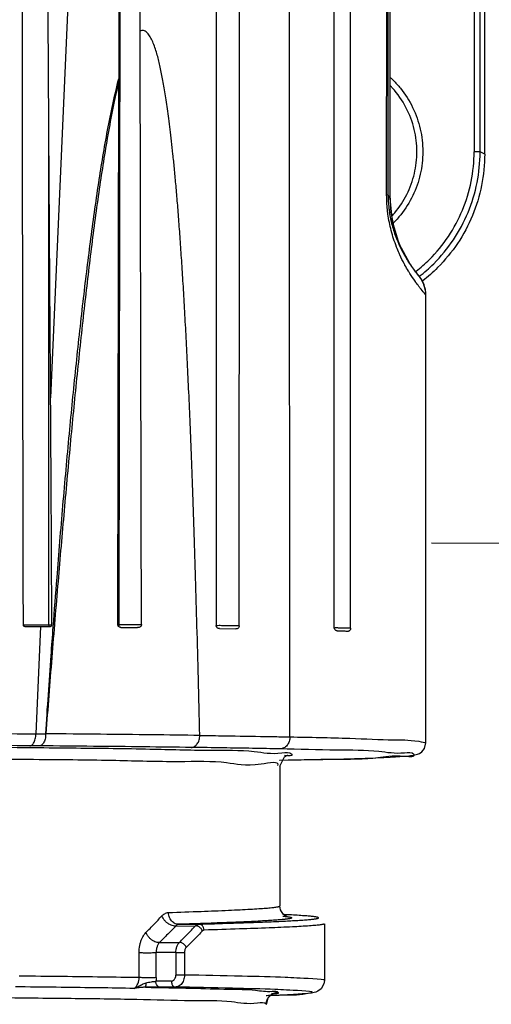
# Model space of a CAD drawing. Units: inches. Extents: x 0 to 34, y 0 to 22.
# Drawn here: x 13.7 to 13.8, y 15.7 to 16 of the extents above; entities that cross this region are included whole.
import ezdxf

# ---------------------------------------------------------------- set-up
doc = ezdxf.new("R2010")
doc.units = ezdxf.units.IN
doc.header["$LTSCALE"] = 1.87
doc.header["$MEASUREMENT"] = 0
doc.layers.get('0').update_dxf_attribs({"linetype": 'CONTINUOUS'})
doc.styles.get("Standard").update_dxf_attribs({"font": 'txt', "width": 0.8})
doc.dimstyles.new('DIMSTYLE_1', dxfattribs={"dimtxt": 0.125, "dimasz": 0.1875, "dimexe": 0.18, "dimexo": 0.0625, "dimgap": 0.09, "dimtad": 0, "dimtih": 1, "dimtoh": 1, "dimzin": 4, "dimdsep": 46, "dimtxsty": 'STANDARD', "dimblk": 'CLOSED', "dimblk1": 'CLOSED', "dimblk2": 'CLOSED', "dimcen": 0.09, "dimadec": 0, "dimazin": 0, "dimtfac": 1, "dimtofl": 0, "dimtmove": 0, "dimatfit": 3, "dimldrblk": 'CLOSED', "dimfxl": 1, "dimtolj": 1, "dimtzin": 4, "dimarcsym": 0})

# ---------------------------------------------------------------- blocks, each defined once
blk = doc.blocks.new('_CLOSED')
at = {"color": 0, "linetype": 'BYBLOCK'}
for p, q in [((0, 0), (-1, 0.1667)), ((-1, 0.1667), (-1, -0.1667)), ((-1, -0.1667), (0, 0)), ((-1, 0), (0, 0))]:
    blk.add_line(p, q, dxfattribs=at)
blk = doc.blocks.new('*D33')
at = {"color": 2, "linetype": 'CONTINUOUS'}
for p, q in [((13.53175, 15.71093), (13.53175, 13.46703)), ((18.15674, 14.45093), (18.15674, 13.46703)), ((13.53175, 13.59203), (15.37817, 13.59203)), ((18.15674, 13.59203), (15.90317, 13.59203))]:
    blk.add_line(p, q, dxfattribs=at)
at = {"color": 2, "linetype": 'CONTINUOUS', "xscale": 0.1875, "yscale": 0.1875, "zscale": 0.1875, "rotation": 180}
blk.add_blockref('_CLOSED', (13.53175, 13.59203), dxfattribs=at)
at = {"color": 2, "linetype": 'CONTINUOUS', "xscale": 0.1875, "yscale": 0.1875, "zscale": 0.1875}
blk.add_blockref('_CLOSED', (18.15674, 13.59203), dxfattribs=at)
at = {"color": 2, "linetype": 'CONTINUOUS', "width": 0.8}
blk.add_text('"LE"', height=0.125, dxfattribs=at).set_placement((15.44067, 13.52953))
blk = doc.blocks.new('*D43')
at = {"color": 2, "linetype": 'CONTINUOUS'}
for p, q in [((12.24107, 16.07327), (12.24107, 13.05407)), ((18.15674, 14.45093), (18.15674, 13.05407)), ((12.24107, 13.17907), (14.50814, 13.17907)), ((18.15674, 13.17907), (15.83314, 13.17907))]:
    blk.add_line(p, q, dxfattribs=at)
at = {"color": 2, "linetype": 'CONTINUOUS', "xscale": 0.1875, "yscale": 0.1875, "zscale": 0.1875, "rotation": 180}
blk.add_blockref('_CLOSED', (12.24107, 13.17907), dxfattribs=at)
at = {"color": 2, "linetype": 'CONTINUOUS', "xscale": 0.1875, "yscale": 0.1875, "zscale": 0.1875}
blk.add_blockref('_CLOSED', (18.15674, 13.17907), dxfattribs=at)
at = {"color": 2, "linetype": 'CONTINUOUS'}
for s, width, p in [('"LB"%%p2,3', 0.845833, (14.74772, 13.11657)), ('       [.09]', 0.8, (14.57064, 12.92907))]:
    blk.add_text(s, height=0.125, dxfattribs=dict(at, width=width)).set_placement(p)

msp = doc.modelspace()

# ---------------------------------------------------------------- linework, layer by layer
at = {"color": 7, "linetype": 'CONTINUOUS'}
for p, q in [((13.69571, 16.38949), (13.67206, 15.85084)), ((13.81555, 15.93149), (13.81558, 16.37635)), ((13.69545, 16.26996), (13.69465, 15.7759)), ((13.76581, 15.77481), (13.76586, 16.2112)), ((13.7712, 15.77467), (13.77125, 16.20113)), ((13.78314, 15.91789), (13.78315, 15.99663)), ((13.78363, 15.91786), (13.78364, 15.99659)), ((13.78431, 15.91683), (13.78431, 15.99559)), ((13.81404, 15.93224), (13.81404, 15.98332)), ((13.81206, 15.98047), (13.81205, 15.93226)), ((13.69427, 15.77593), (13.69456, 15.95534)), ((13.69456, 15.95534), (13.69456, 15.95639)), ((13.81256, 15.93226), (13.81205, 15.93226)), ((13.81555, 15.93149), (13.81404, 15.93224)), ((13.7843, 15.91686), (13.78363, 15.91786)), ((13.78431, 15.91683), (13.7843, 15.91686)), ((13.78507, 15.90914), (13.78431, 15.91683)), ((13.7873, 15.90177), (13.78507, 15.90914)), ((13.79091, 15.89502), (13.7873, 15.90177)), ((13.79068, 15.89537), (13.79022, 15.89606)), ((13.79108, 15.89479), (13.79068, 15.89537)), ((13.79144, 15.89427), (13.79108, 15.89479)), ((13.79177, 15.89382), (13.79144, 15.89427)), ((13.79207, 15.89341), (13.79177, 15.89382)), ((13.79235, 15.89305), (13.79207, 15.89341)), ((13.7926, 15.89272), (13.79235, 15.89305)), ((13.79283, 15.89243), (13.7926, 15.89272)), ((13.79303, 15.89218), (13.79283, 15.89243)), ((13.79335, 15.89178), (13.79303, 15.89218)), ((13.79379, 15.89123), (13.79335, 15.89178)), ((13.79445, 15.89034), (13.79374, 15.89127)), ((13.79389, 15.8911), (13.79379, 15.89123)), ((13.79402, 15.89094), (13.79389, 15.8911)), ((13.79424, 15.89065), (13.79402, 15.89094)), ((13.79447, 15.89031), (13.79424, 15.89065)), ((13.79447, 15.89031), (13.79445, 15.89034)), ((13.79535, 15.88867), (13.79445, 15.89034)), ((13.79507, 15.88957), (13.79496, 15.88948)), ((13.79592, 15.88681), (13.79535, 15.88867)), ((13.79606, 15.88585), (13.79592, 15.88681)), ((13.796, 15.88502), (13.79599, 15.77233)), ((13.7961, 15.7368), (13.79609, 15.88481)), ((13.79799, 15.80287), (13.97174, 15.80256)), ((13.66379, 15.77523), (13.66543, 15.77522)), ((13.66873, 15.7752), (13.66718, 15.73975)), ((13.67143, 15.77518), (13.67163, 15.77518)), ((13.67212, 15.77576), (13.67246, 15.77576)), ((13.69456, 15.77523), (13.69443, 15.77538)), ((13.69526, 15.77493), (13.70083, 15.77488)), ((13.72788, 15.77454), (13.73333, 15.77446)), ((13.7661, 15.77411), (13.76597, 15.77426)), ((13.76681, 15.7738), (13.76806, 15.77377)), ((13.77051, 15.7737), (13.7705, 15.7737)), ((13.79605, 15.77223), (13.79599, 15.77233)), ((13.79562, 15.73491), (13.7961, 15.7368)), ((13.74782, 15.729), (13.7494, 15.73214)), ((13.7494, 15.73214), (13.75039, 15.73264)), ((13.75039, 15.73264), (13.75051, 15.73268)), ((13.77955, 15.73182), (13.78216, 15.73193)), ((13.78216, 15.73193), (13.78431, 15.73203)), ((13.78431, 15.73203), (13.78607, 15.73213)), ((13.78607, 15.73213), (13.7875, 15.73221)), ((13.7875, 15.73221), (13.78868, 15.7323)), ((13.78868, 15.7323), (13.78964, 15.73237)), ((13.78964, 15.73237), (13.79042, 15.73245)), ((13.79042, 15.73245), (13.79107, 15.73252)), ((13.79107, 15.73252), (13.79161, 15.73259)), ((13.79161, 15.73259), (13.79207, 15.73266)), ((13.79207, 15.73266), (13.79248, 15.73274)), ((13.79248, 15.73274), (13.79289, 15.73284)), ((13.79289, 15.73284), (13.79336, 15.73298)), ((13.79336, 15.73298), (13.79397, 15.73326)), ((13.79397, 15.73326), (13.79473, 15.73379)), ((13.79473, 15.73379), (13.79562, 15.73491)), ((13.74777, 15.731), (13.75054, 15.73108)), ((13.74778, 15.73098), (13.76207, 15.73128)), ((13.74782, 15.72901), (13.74781, 15.68281)), ((13.76207, 15.73128), (13.77249, 15.73157)), ((13.77249, 15.73157), (13.77955, 15.73182)), ((13.74804, 15.68148), (13.74781, 15.68281)), ((13.74895, 15.68006), (13.74804, 15.68148)), ((13.74977, 15.67945), (13.74895, 15.68006)), ((13.7507, 15.67987), (13.7491, 15.67995)), ((13.71437, 15.67673), (13.72115, 15.67677)), ((13.75019, 15.67926), (13.74977, 15.67945)), ((13.75035, 15.67921), (13.75019, 15.67926)), ((13.75034, 15.67921), (13.75035, 15.67921)), ((13.76257, 15.6769), (13.76257, 15.65814)), ((13.7134, 15.67616), (13.71995, 15.67621)), ((13.70802, 15.67069), (13.71465, 15.67075)), ((13.7013, 15.65909), (13.7013, 15.66737)), ((13.71347, 15.66742), (13.70693, 15.66736)), ((13.70693, 15.65909), (13.70693, 15.66736)), ((13.71347, 15.66742), (13.71347, 15.65995)), ((13.71632, 15.66741), (13.71632, 15.65995)), ((13.71197, 15.65797), (13.70686, 15.65791)), ((13.76242, 15.65704), (13.76145, 15.65537)), ((13.76257, 15.65814), (13.76242, 15.65704)), ((13.71325, 15.65598), (13.70814, 15.65592)), ((13.74511, 15.65351), (13.74579, 15.65386)), ((13.74579, 15.65386), (13.74606, 15.65394)), ((13.74606, 15.65394), (13.74609, 15.65395)), ((13.74626, 15.65517), (13.74613, 15.65517)), ((13.75623, 15.65377), (13.75519, 15.65369)), ((13.75706, 15.65384), (13.75623, 15.65377)), ((13.75774, 15.65391), (13.75706, 15.65384)), ((13.75829, 15.65398), (13.75774, 15.65391)), ((13.75878, 15.65406), (13.75829, 15.65398)), ((13.75923, 15.65416), (13.75878, 15.65406)), ((13.75974, 15.6543), (13.75923, 15.65416)), ((13.76044, 15.65461), (13.75974, 15.6543)), ((13.76145, 15.65537), (13.76044, 15.65461)), ((13.74338, 15.65027), (13.74398, 15.65236)), ((13.74398, 15.65236), (13.74511, 15.65351)), ((13.74788, 15.65331), (13.74487, 15.6532)), ((13.75033, 15.65341), (13.74788, 15.65331)), ((13.75231, 15.65351), (13.75033, 15.65341)), ((13.7539, 15.6536), (13.75231, 15.65351)), ((13.75519, 15.65369), (13.7539, 15.6536)), ((13.74337, 15.6503), (13.74338, 15.65027))]:
    msp.add_line(p, q, dxfattribs=at)
for points, knots in [([(13.75117, 15.73872), (13.75116, 15.74586), (13.75115, 15.76317), (13.75112, 15.79393), (13.75109, 15.83433), (13.75105, 15.88097), (13.75102, 15.93109), (13.75099, 15.98252), (13.75096, 16.03605), (13.75095, 16.09018), (13.75095, 16.14212), (13.75098, 16.19664), (13.75104, 16.25946), (13.75119, 16.30638), (13.75128, 16.3322)], [0, 0, 0, 0, 0.036124, 0.087474, 0.155522, 0.240306, 0.323248, 0.408861, 0.500284, 0.593866, 0.682475, 0.762821, 0.869482, 1, 1, 1, 1]), ([(13.69506, 16.27), (13.69501, 16.23515), (13.6949, 16.16546), (13.69473, 16.06093), (13.69462, 15.99124), (13.69456, 15.95639)], [0, 0, 0, 0, 0.333343, 0.666677, 1, 1, 1, 1]), ([(13.70165, 15.97227), (13.70162, 16.0054), (13.70163, 16.0716), (13.70196, 16.17082), (13.70233, 16.2369), (13.70259, 16.26991)], [0, 0, 0, 0, 0.333931, 0.667264, 1, 1, 1, 1]), ([(13.73439, 15.77542), (13.73441, 15.82921), (13.73451, 15.93678), (13.73464, 16.09814), (13.73469, 16.20571), (13.73476, 16.2595)], [0, 0, 0, 0, 0.333333, 0.666667, 1, 1, 1, 1]), ([(13.66249, 16.18311), (13.66251, 16.14087), (13.66256, 16.05338), (13.66267, 15.91762), (13.66283, 15.82409), (13.66295, 15.77582)], [0, 0, 0, 0, 0.311117, 0.644451, 1, 1, 1, 1]), ([(13.67144, 15.94606), (13.67128, 15.97359), (13.67095, 16.02748), (13.67053, 16.10652), (13.67028, 16.15803), (13.67016, 16.1832)], [0, 0, 0, 0, 0.34833, 0.681662, 1, 1, 1, 1]), ([(13.72681, 16.07102), (13.72681, 16.03298), (13.7268, 15.93449), (13.72679, 15.83599), (13.72678, 15.77554)], [0, 0, 0, 0, 0.386233, 1, 1, 1, 1]), ([(13.72135, 15.7392), (13.72121, 15.7455), (13.72092, 15.75757), (13.72046, 15.7749), (13.72001, 15.79074), (13.71956, 15.80523), (13.71911, 15.81851), (13.71866, 15.83071), (13.71821, 15.84199), (13.71776, 15.85248), (13.7173, 15.86232), (13.71683, 15.87158), (13.71636, 15.88029), (13.71589, 15.88846), (13.7154, 15.8961), (13.71492, 15.9032), (13.71444, 15.90979), (13.71395, 15.91589), (13.71347, 15.9215), (13.71299, 15.92665), (13.71252, 15.93135), (13.71206, 15.93563), (13.71161, 15.93953), (13.71116, 15.94309), (13.71072, 15.94633), (13.71029, 15.9493), (13.70986, 15.95203), (13.70943, 15.95456), (13.709, 15.95691), (13.70855, 15.95912), (13.70808, 15.96121), (13.70759, 15.96321), (13.70703, 15.96521), (13.70639, 15.96716), (13.70567, 15.96899), (13.70486, 15.97053), (13.70397, 15.97173), (13.70284, 15.97246), (13.70199, 15.97233), (13.70165, 15.97217)], [0, 0, 0, 0, 0.080006, 0.15315, 0.219991, 0.281116, 0.337118, 0.388591, 0.436134, 0.480345, 0.521848, 0.561069, 0.597986, 0.632613, 0.664964, 0.695062, 0.722939, 0.748804, 0.772673, 0.794496, 0.814416, 0.832582, 0.849143, 0.86425, 0.878053, 0.8907, 0.902337, 0.913113, 0.923184, 0.932677, 0.941698, 0.950359, 0.958903, 0.96795, 0.976419, 0.983842, 0.990015, 0.995309, 1, 1, 1, 1]), ([(13.70208, 15.77585), (13.70204, 15.79766), (13.70194, 15.84129), (13.70179, 15.90676), (13.7017, 15.95042), (13.70165, 15.97227)], [0, 0, 0, 0, 0.333155, 0.666311, 1, 1, 1, 1]), ([(13.69456, 15.95534), (13.69316, 15.94956), (13.69088, 15.9378), (13.68798, 15.91941), (13.68543, 15.90021), (13.68303, 15.87974), (13.68077, 15.85862), (13.67858, 15.83636), (13.6765, 15.81352), (13.67445, 15.78953), (13.67242, 15.76493), (13.67113, 15.74813), (13.67047, 15.73973)], [0, 0, 0, 0, 0.082153, 0.165417, 0.257359, 0.349758, 0.450228, 0.550794, 0.65893, 0.767177, 0.88356, 1, 1, 1, 1]), ([(13.67292, 15.77508), (13.67333, 15.78053), (13.67436, 15.79391), (13.6761, 15.81521), (13.67816, 15.83834), (13.68038, 15.86081), (13.68269, 15.88194), (13.68516, 15.90233), (13.6878, 15.92127), (13.69073, 15.93932), (13.6932, 15.95075), (13.69456, 15.95639)], [0, 0, 0, 0, 0.089669, 0.22032, 0.350826, 0.470918, 0.590909, 0.699797, 0.808119, 0.90472, 1, 1, 1, 1]), ([(13.79314, 15.93224), (13.79314, 15.93472), (13.79254, 15.93981), (13.78981, 15.94705), (13.7866, 15.95166), (13.78458, 15.95384), (13.78432, 15.9541)], [0, 0, 0, 0, 0.308089, 0.630684, 0.953916, 1, 1, 1, 1]), ([(13.78529, 15.95592), (13.78614, 15.95507), (13.78863, 15.9523), (13.79199, 15.947), (13.79452, 15.93983), (13.79508, 15.93478), (13.79509, 15.93226)], [0, 0, 0, 0, 0.137181, 0.424494, 0.712299, 1, 1, 1, 1]), ([(13.67206, 15.85084), (13.67199, 15.86129), (13.67184, 15.88231), (13.67164, 15.91405), (13.6715, 15.93535), (13.67144, 15.94606)], [0, 0, 0, 0, 0.329074, 0.662408, 1, 1, 1, 1]), ([(13.67144, 15.77576), (13.67144, 15.79426), (13.67144, 15.83167), (13.67144, 15.88843), (13.67144, 15.92671), (13.67144, 15.94606)], [0, 0, 0, 0, 0.325756, 0.659073, 1, 1, 1, 1]), ([(13.78496, 15.91107), (13.78526, 15.9114), (13.78714, 15.91356), (13.79007, 15.91805), (13.79258, 15.92494), (13.79314, 15.92983), (13.79314, 15.93224)], [0, 0, 0, 0, 0.058272, 0.369773, 0.687605, 1, 1, 1, 1]), ([(13.79509, 15.93226), (13.79508, 15.92976), (13.79453, 15.92474), (13.79202, 15.91761), (13.78868, 15.9123), (13.78619, 15.90951), (13.78532, 15.90863)], [0, 0, 0, 0, 0.287028, 0.573189, 0.858784, 1, 1, 1, 1]), ([(13.79289, 15.8927), (13.79443, 15.89392), (13.79836, 15.89741), (13.80381, 15.90406), (13.8085, 15.91282), (13.8114, 15.92234), (13.81204, 15.92896), (13.81205, 15.93226)], [0, 0, 0, 0, 0.129288, 0.346679, 0.564179, 0.781912, 1, 1, 1, 1]), ([(13.79396, 15.89101), (13.79562, 15.89231), (13.79977, 15.89598), (13.80549, 15.90295), (13.81036, 15.91207), (13.81334, 15.9219), (13.81402, 15.9287), (13.81404, 15.93207)], [0, 0, 0, 0, 0.13374, 0.351245, 0.568748, 0.78625, 1, 1, 1, 1]), ([(13.81555, 15.93149), (13.81555, 15.92801), (13.81486, 15.92104), (13.81181, 15.911), (13.80687, 15.90176), (13.80104, 15.89467), (13.79679, 15.89091), (13.79507, 15.88957)], [0, 0, 0, 0, 0.216485, 0.432615, 0.648512, 0.864298, 1, 1, 1, 1]), ([(13.81344, 15.93226), (13.81331, 15.93226), (13.81301, 15.93226), (13.81272, 15.93226), (13.81256, 15.93226)], [0, 0, 0, 0, 0.463221, 1, 1, 1, 1]), ([(13.81404, 15.93224), (13.81401, 15.93225), (13.81392, 15.93224), (13.81372, 15.93226), (13.81355, 15.93225), (13.81344, 15.93226)], [0, 0, 0, 0, 0.126597, 0.467552, 1, 1, 1, 1]), ([(13.7835, 15.91788), (13.78348, 15.91788), (13.78336, 15.91789), (13.78324, 15.91789), (13.78314, 15.91789)], [0, 0, 0, 0, 0.190972, 1, 1, 1, 1]), ([(13.78726, 15.89866), (13.78695, 15.89935), (13.78594, 15.90179), (13.78455, 15.90609), (13.78372, 15.91028), (13.78325, 15.9142), (13.78315, 15.9163), (13.78314, 15.91789)], [0, 0, 0, 0, 0.113563, 0.401645, 0.682145, 0.759003, 1, 1, 1, 1]), ([(13.78363, 15.91786), (13.78362, 15.91786), (13.7836, 15.91787), (13.78355, 15.91787), (13.78352, 15.91787), (13.7835, 15.91788)], [0, 0, 0, 0, 0.28234, 0.586511, 1, 1, 1, 1]), ([(13.78363, 15.91786), (13.78363, 15.91658), (13.78372, 15.9149), (13.78408, 15.91176), (13.78472, 15.9084), (13.78585, 15.9048), (13.78704, 15.90188), (13.78806, 15.89973), (13.78915, 15.89777), (13.78987, 15.89659), (13.79022, 15.89606)], [0, 0, 0, 0, 0.165483, 0.218269, 0.410902, 0.608613, 0.707593, 0.821196, 0.917152, 1, 1, 1, 1]), ([(13.7843, 15.91686), (13.7843, 15.91377), (13.78503, 15.90757), (13.78719, 15.90173), (13.78859, 15.89897)], [0, 0, 0, 0, 0.500005, 1, 1, 1, 1]), ([(13.78902, 15.89504), (13.789, 15.89508), (13.78846, 15.89609), (13.78787, 15.89729), (13.78734, 15.89847), (13.78726, 15.89866)], [0, 0, 0, 0, 0.032944, 0.848574, 1, 1, 1, 1]), ([(13.79082, 15.89198), (13.79066, 15.89224), (13.79009, 15.89315), (13.78955, 15.89407), (13.78919, 15.89475)], [0, 0, 0, 0, 0.282637, 1, 1, 1, 1]), ([(13.79056, 15.89555), (13.79073, 15.89529), (13.79095, 15.89497), (13.79117, 15.89465), (13.79122, 15.89457)], [0, 0, 0, 0, 0.779337, 1, 1, 1, 1]), ([(13.79122, 15.89457), (13.79145, 15.89425), (13.79176, 15.89383), (13.79207, 15.89341), (13.79215, 15.89331)], [0, 0, 0, 0, 0.754419, 1, 1, 1, 1]), ([(13.79215, 15.89331), (13.79226, 15.89317), (13.79266, 15.89264), (13.79311, 15.89206), (13.79346, 15.89163), (13.79351, 15.89157)], [0, 0, 0, 0, 0.239557, 0.896176, 1, 1, 1, 1]), ([(13.79351, 15.89157), (13.79355, 15.89152), (13.79363, 15.89143), (13.7937, 15.89133), (13.79374, 15.89127)], [0, 0, 0, 0, 0.466835, 1, 1, 1, 1]), ([(13.796, 15.88501), (13.7955, 15.88561), (13.79476, 15.88651), (13.79366, 15.88789), (13.79301, 15.88876), (13.7926, 15.88933), (13.79254, 15.88942)], [0, 0, 0, 0, 0.418396, 0.621803, 0.943992, 1, 1, 1, 1]), ([(13.79486, 15.88966), (13.79483, 15.88973), (13.7947, 15.88995), (13.79457, 15.89016), (13.79447, 15.89031)], [0, 0, 0, 0, 0.294192, 1, 1, 1, 1]), ([(13.79551, 15.88825), (13.7955, 15.88826), (13.79538, 15.88859), (13.79525, 15.88891), (13.7951, 15.88921)], [0, 0, 0, 0, 0.035214, 1, 1, 1, 1]), ([(13.79605, 15.88594), (13.79603, 15.88596), (13.79603, 15.88587), (13.79602, 15.88582), (13.79601, 15.88574), (13.79601, 15.88566), (13.79601, 15.88556), (13.796, 15.88546), (13.796, 15.88536), (13.796, 15.88527), (13.796, 15.88519), (13.796, 15.8851), (13.796, 15.88504), (13.796, 15.88502)], [0, 0, 0, 0, 0.072046, 0.137034, 0.215696, 0.305828, 0.406875, 0.520334, 0.651149, 0.726051, 0.809566, 0.905817, 1, 1, 1, 1]), ([(13.79609, 15.88481), (13.79609, 15.88488), (13.79609, 15.88501), (13.79609, 15.88518), (13.79609, 15.88532), (13.79609, 15.88542), (13.79608, 15.88552), (13.79608, 15.8856), (13.79608, 15.88567), (13.79607, 15.88574), (13.79607, 15.8858), (13.79607, 15.88583), (13.79607, 15.88585)], [0, 0, 0, 0, 0.218872, 0.373994, 0.496654, 0.595914, 0.686407, 0.764451, 0.835151, 0.89862, 0.9553, 1, 1, 1, 1]), ([(13.67246, 15.77576), (13.67243, 15.78401), (13.67236, 15.8006), (13.67223, 15.82563), (13.67211, 15.84241), (13.67206, 15.85084)], [0, 0, 0, 0, 0.329591, 0.662924, 1, 1, 1, 1]), ([(13.66295, 15.77582), (13.66295, 15.77573), (13.66301, 15.77555), (13.66322, 15.77536), (13.6635, 15.77525), (13.66369, 15.77523), (13.66379, 15.77523)], [0, 0, 0, 0, 0.238961, 0.482264, 0.73285, 1, 1, 1, 1]), ([(13.66295, 15.77582), (13.66337, 15.77581), (13.66445, 15.77579), (13.66554, 15.77578), (13.6662, 15.77578)], [0, 0, 0, 0, 0.391746, 1, 1, 1, 1]), ([(13.66543, 15.77522), (13.66598, 15.77521), (13.66708, 15.77521), (13.66818, 15.7752), (13.66873, 15.7752)], [0, 0, 0, 0, 0.498372, 1, 1, 1, 1]), ([(13.6662, 15.77578), (13.66703, 15.77577), (13.66787, 15.77577), (13.66872, 15.77577), (13.66873, 15.77577)], [0, 0, 0, 0, 0.980774, 1, 1, 1, 1]), ([(13.66873, 15.7752), (13.66905, 15.77519), (13.6697, 15.77519), (13.6706, 15.77519), (13.67118, 15.77518), (13.67143, 15.77518)], [0, 0, 0, 0, 0.357727, 0.714952, 1, 1, 1, 1]), ([(13.67043, 15.73973), (13.671, 15.74835), (13.67182, 15.76014), (13.67268, 15.77192), (13.67292, 15.77508)], [0, 0, 0, 0, 0.731431, 1, 1, 1, 1]), ([(13.67144, 15.77576), (13.67144, 15.77567), (13.67145, 15.77546), (13.67141, 15.77536), (13.67145, 15.77516), (13.67143, 15.77518)], [0, 0, 0, 0, 0.501716, 0.869672, 1, 1, 1, 1]), ([(13.67163, 15.77518), (13.6716, 15.77518), (13.67156, 15.77518), (13.6715, 15.77518), (13.67145, 15.77518), (13.67143, 15.77518)], [0, 0, 0, 0, 0.335573, 0.671219, 1, 1, 1, 1]), ([(13.67144, 15.77576), (13.67155, 15.77576), (13.67178, 15.77576), (13.67201, 15.77576), (13.67212, 15.77576)], [0, 0, 0, 0, 0.500075, 1, 1, 1, 1]), ([(13.67163, 15.77518), (13.67173, 15.77518), (13.67193, 15.7752), (13.6722, 15.77531), (13.67234, 15.77543), (13.67239, 15.77551)], [0, 0, 0, 0, 0.360287, 0.693621, 1, 1, 1, 1]), ([(13.69443, 15.77538), (13.69442, 15.7754), (13.69437, 15.77549), (13.69432, 15.77559), (13.6943, 15.77567)], [0, 0, 0, 0, 0.182386, 1, 1, 1, 1]), ([(13.69438, 15.7759), (13.6944, 15.7759), (13.69446, 15.7759), (13.69452, 15.7759), (13.69456, 15.7759), (13.69457, 15.7759)], [0, 0, 0, 0, 0.390335, 0.882125, 1, 1, 1, 1]), ([(13.69526, 15.77493), (13.69517, 15.77493), (13.695, 15.77496), (13.69484, 15.77503), (13.69476, 15.77507)], [0, 0, 0, 0, 0.493017, 1, 1, 1, 1]), ([(13.70209, 15.77585), (13.70209, 15.7757), (13.70201, 15.77541), (13.70171, 15.77509), (13.7013, 15.77491), (13.70099, 15.77487), (13.70083, 15.77488)], [0, 0, 0, 0, 0.245564, 0.480377, 0.726234, 1, 1, 1, 1]), ([(13.72894, 15.77546), (13.72842, 15.7755), (13.72772, 15.77559), (13.72694, 15.77543), (13.72678, 15.77554)], [0, 0, 0, 0, 0.740895, 1, 1, 1, 1]), ([(13.72788, 15.77454), (13.72775, 15.77454), (13.72748, 15.77458), (13.72711, 15.77477), (13.72684, 15.7751), (13.72678, 15.77539), (13.72678, 15.77554)], [0, 0, 0, 0, 0.246478, 0.486309, 0.736888, 1, 1, 1, 1]), ([(13.73439, 15.77542), (13.73439, 15.77528), (13.73432, 15.775), (13.73407, 15.77467), (13.73372, 15.77448), (13.73346, 15.77445), (13.73333, 15.77446)], [0, 0, 0, 0, 0.269332, 0.519691, 0.756064, 1, 1, 1, 1]), ([(13.76597, 15.77426), (13.76597, 15.77427), (13.76592, 15.77435), (13.76588, 15.77444), (13.76585, 15.77452)], [0, 0, 0, 0, 0.098454, 1, 1, 1, 1]), ([(13.7712, 15.77467), (13.7712, 15.77453), (13.77116, 15.77427), (13.77101, 15.77395), (13.77078, 15.77374), (13.7706, 15.7737), (13.77051, 15.7737)], [0, 0, 0, 0, 0.323349, 0.585207, 0.801936, 1, 1, 1, 1]), ([(13.76681, 15.7738), (13.76672, 15.7738), (13.76655, 15.77383), (13.76631, 15.77393), (13.76616, 15.77404), (13.7661, 15.77411)], [0, 0, 0, 0, 0.318589, 0.651769, 1, 1, 1, 1]), ([(13.76806, 15.77377), (13.76847, 15.77376), (13.76928, 15.77374), (13.7701, 15.77372), (13.7705, 15.7737)], [0, 0, 0, 0, 0.505362, 1, 1, 1, 1]), ([(13.63542, 15.73992), (13.64052, 15.73988), (13.6511, 15.73982), (13.66169, 15.73977), (13.66718, 15.73975)], [0, 0, 0, 0, 0.481657, 1, 1, 1, 1]), ([(13.66518, 15.73578), (13.66534, 15.73578), (13.66565, 15.73586), (13.66609, 15.73619), (13.66646, 15.73668), (13.66677, 15.73731), (13.667, 15.73806), (13.66714, 15.73888), (13.66718, 15.73946), (13.66718, 15.73975)], [0, 0, 0, 0, 0.095138, 0.202949, 0.329735, 0.476487, 0.640568, 0.817126, 1, 1, 1, 1]), ([(13.66718, 15.73975), (13.66754, 15.73975), (13.66826, 15.73975), (13.66935, 15.73974), (13.67007, 15.73973), (13.67043, 15.73973)], [0, 0, 0, 0, 0.334985, 0.666986, 1, 1, 1, 1]), ([(13.67043, 15.73973), (13.67043, 15.73944), (13.6704, 15.73886), (13.67025, 15.73803), (13.67001, 15.73728), (13.6697, 15.73665), (13.66931, 15.73616), (13.66888, 15.73585), (13.66858, 15.73576), (13.66843, 15.73575)], [0, 0, 0, 0, 0.183363, 0.360523, 0.525408, 0.673259, 0.80154, 0.91131, 1, 1, 1, 1]), ([(13.72135, 15.7392), (13.71608, 15.73927), (13.70514, 15.7394), (13.68818, 15.73958), (13.67649, 15.73968), (13.67047, 15.73973)], [0, 0, 0, 0, 0.310987, 0.64509, 1, 1, 1, 1]), ([(13.71854, 15.73522), (13.71891, 15.73523), (13.71971, 15.73548), (13.72063, 15.73641), (13.72122, 15.7377), (13.72135, 15.73869), (13.72135, 15.7392)], [0, 0, 0, 0, 0.210275, 0.446452, 0.713705, 1, 1, 1, 1]), ([(13.72135, 15.7392), (13.72412, 15.73916), (13.73138, 15.73906), (13.73968, 15.73893), (13.74685, 15.7388), (13.74952, 15.73875), (13.75117, 15.73872)], [0, 0, 0, 0, 0.278233, 0.730962, 0.834344, 1, 1, 1, 1]), ([(13.75117, 15.73872), (13.75117, 15.73821), (13.75101, 15.7372), (13.75031, 15.7359), (13.74923, 15.73499), (13.74834, 15.73476), (13.74791, 15.73475)], [0, 0, 0, 0, 0.270911, 0.530487, 0.772274, 1, 1, 1, 1]), ([(13.75117, 15.73872), (13.75778, 15.73859), (13.76886, 15.73846), (13.78402, 15.73764), (13.79079, 15.73783), (13.79585, 15.73689), (13.79604, 15.73673)], [0, 0, 0, 0, 0.44155, 0.760616, 0.948097, 1, 1, 1, 1]), ([(13.36372, 15.73472), (13.37174, 15.73485), (13.38913, 15.73509), (13.41695, 15.73537), (13.44795, 15.73558), (13.48132, 15.73573), (13.51616, 15.7358), (13.55155, 15.7358), (13.58646, 15.73573), (13.61994, 15.73558), (13.65113, 15.73537), (13.67916, 15.73506), (13.70341, 15.73483), (13.7228, 15.73417), (13.73787, 15.73448), (13.74494, 15.73299), (13.74847, 15.73343)], [0, 0, 0, 0, 0.062533, 0.135553, 0.216951, 0.304242, 0.395737, 0.488594, 0.580138, 0.667914, 0.749668, 0.823259, 0.886682, 0.938047, 0.976259, 1, 1, 1, 1]), ([(13.66518, 15.73578), (13.65958, 15.73582), (13.64878, 15.73591), (13.63799, 15.73603), (13.63279, 15.73609)], [0, 0, 0, 0, 0.518366, 1, 1, 1, 1]), ([(13.66843, 15.73575), (13.66806, 15.73575), (13.66733, 15.73576), (13.66625, 15.73577), (13.66554, 15.73577), (13.66518, 15.73578)], [0, 0, 0, 0, 0.340971, 0.670036, 1, 1, 1, 1]), ([(13.71854, 15.73522), (13.71335, 15.73529), (13.70257, 15.73543), (13.68587, 15.7356), (13.67436, 15.7357), (13.66843, 15.73575)], [0, 0, 0, 0, 0.310996, 0.645078, 1, 1, 1, 1]), ([(13.74791, 15.73475), (13.74489, 15.73481), (13.7386, 15.73492), (13.72881, 15.73508), (13.72204, 15.73518), (13.71854, 15.73522)], [0, 0, 0, 0, 0.30856, 0.642275, 1, 1, 1, 1]), ([(13.79215, 15.73289), (13.79154, 15.73373), (13.78674, 15.73287), (13.77908, 15.73439), (13.7649, 15.73419), (13.75417, 15.73463), (13.74791, 15.73475)], [0, 0, 0, 0, 0.07059, 0.263751, 0.575774, 1, 1, 1, 1]), ([(13.76517, 15.73136), (13.77048, 15.73139), (13.77957, 15.73128), (13.78512, 15.73288), (13.79263, 15.73205), (13.79215, 15.73289)], [0, 0, 0, 0, 0.555507, 0.893309, 1, 1, 1, 1]), ([(13.74721, 15.7292), (13.74721, 15.72921), (13.74772, 15.73083), (13.73742, 15.72848), (13.72985, 15.73083), (13.7123, 15.7303), (13.69226, 15.731), (13.66678, 15.73118), (13.63764, 15.73148), (13.60472, 15.73166), (13.56965, 15.73179), (13.54544, 15.73181), (13.53336, 15.73181)], [0, 0, 0, 0, 0.000071, 0.026139, 0.07968, 0.153719, 0.250643, 0.369315, 0.508019, 0.660444, 0.830639, 1, 1, 1, 1]), ([(13.70886, 15.67951), (13.70899, 15.67965), (13.70928, 15.67992), (13.70979, 15.68028), (13.71038, 15.68055), (13.71083, 15.68063), (13.71105, 15.68063)], [0, 0, 0, 0, 0.238787, 0.462099, 0.738881, 1, 1, 1, 1]), ([(13.71105, 15.68063), (13.71465, 15.68076), (13.72126, 15.68098), (13.72914, 15.6813), (13.73454, 15.68155), (13.73788, 15.68172), (13.74074, 15.68189), (13.74311, 15.68206), (13.74499, 15.68223), (13.74625, 15.68237), (13.747, 15.6825), (13.74734, 15.68257), (13.74755, 15.68263), (13.74766, 15.68267), (13.74774, 15.68272), (13.74779, 15.68276), (13.74781, 15.68279), (13.74781, 15.68281)], [0, 0, 0, 0, 0.292524, 0.537757, 0.641372, 0.732013, 0.809611, 0.874097, 0.925374, 0.963222, 0.977052, 0.987511, 0.991499, 0.99468, 0.997087, 0.998796, 1, 1, 1, 1]), ([(13.71437, 15.67673), (13.71386, 15.67672), (13.71312, 15.67694), (13.7123, 15.67755), (13.71177, 15.67818), (13.71137, 15.67893), (13.71112, 15.67976), (13.71105, 15.68034), (13.71105, 15.68063)], [0, 0, 0, 0, 0.259899, 0.397614, 0.541286, 0.690604, 0.844201, 1, 1, 1, 1]), ([(13.75038, 15.67988), (13.75037, 15.67988), (13.75, 15.6799), (13.74963, 15.67992), (13.74927, 15.67994)], [0, 0, 0, 0, 0.030865, 1, 1, 1, 1]), ([(13.75089, 15.67788), (13.75167, 15.67792), (13.7532, 15.678), (13.75535, 15.67814), (13.75697, 15.67826), (13.75807, 15.67837), (13.75874, 15.67844), (13.7593, 15.67851), (13.75976, 15.67858), (13.76008, 15.67864), (13.76029, 15.67869), (13.7604, 15.67873), (13.76049, 15.67876), (13.76055, 15.67879), (13.7606, 15.67883), (13.76062, 15.67889), (13.76052, 15.67897), (13.76036, 15.67903), (13.76008, 15.6791), (13.75971, 15.67917), (13.75924, 15.67924), (13.75865, 15.67931), (13.75797, 15.67938), (13.75685, 15.67948), (13.75519, 15.6796), (13.75292, 15.67975), (13.75127, 15.67984), (13.75038, 15.67988)], [0, 0, 0, 0, 0.116117, 0.228408, 0.320455, 0.358869, 0.392204, 0.420458, 0.443636, 0.461756, 0.468934, 0.474872, 0.479596, 0.483156, 0.485679, 0.48752, 0.492082, 0.500889, 0.514616, 0.533423, 0.557369, 0.586458, 0.620673, 0.659994, 0.753855, 0.867831, 1, 1, 1, 1]), ([(13.70357, 15.67403), (13.70447, 15.67494), (13.70624, 15.67675), (13.70799, 15.67859), (13.70886, 15.67951)], [0, 0, 0, 0, 0.50353, 1, 1, 1, 1]), ([(13.7134, 15.67617), (13.71315, 15.67615), (13.71262, 15.67619), (13.71183, 15.67642), (13.71106, 15.67681), (13.71034, 15.67734), (13.70971, 15.67799), (13.7092, 15.67871), (13.70895, 15.67924), (13.70886, 15.67951)], [0, 0, 0, 0, 0.126749, 0.263502, 0.408483, 0.5585, 0.709714, 0.858095, 1, 1, 1, 1]), ([(13.71437, 15.67673), (13.71427, 15.67672), (13.71407, 15.67668), (13.71381, 15.67655), (13.71359, 15.67637), (13.71347, 15.67624), (13.7134, 15.67617)], [0, 0, 0, 0, 0.251369, 0.52529, 0.752347, 1, 1, 1, 1]), ([(13.74958, 15.67838), (13.7495, 15.67837), (13.74918, 15.67834), (13.74826, 15.67824), (13.7467, 15.67812), (13.74454, 15.67797), (13.74201, 15.67782), (13.73912, 15.67767), (13.73585, 15.67752), (13.73079, 15.6773), (13.72359, 15.67703), (13.71759, 15.67683), (13.71437, 15.67673)], [0, 0, 0, 0, 0.006829, 0.027926, 0.078466, 0.140112, 0.211814, 0.294121, 0.386843, 0.48979, 0.725594, 1, 1, 1, 1]), ([(13.71995, 15.67621), (13.72003, 15.67629), (13.72018, 15.67642), (13.72046, 15.6766), (13.72078, 15.67673), (13.72102, 15.67677), (13.72115, 15.67677)], [0, 0, 0, 0, 0.233137, 0.45409, 0.732666, 1, 1, 1, 1]), ([(13.72115, 15.67677), (13.72456, 15.67688), (13.73092, 15.67708), (13.73855, 15.67734), (13.74392, 15.67755), (13.74732, 15.6777), (13.74943, 15.6778), (13.7504, 15.67785)], [0, 0, 0, 0, 0.350583, 0.65159, 0.782879, 0.901025, 1, 1, 1, 1]), ([(13.7228, 15.67482), (13.7228, 15.67511), (13.72271, 15.67555), (13.72244, 15.67605), (13.72218, 15.67636), (13.72187, 15.6766), (13.72151, 15.67674), (13.72127, 15.67678), (13.72115, 15.67677)], [0, 0, 0, 0, 0.308094, 0.457356, 0.600899, 0.738394, 0.870736, 1, 1, 1, 1]), ([(13.76258, 15.6769), (13.76258, 15.67688), (13.76256, 15.67685), (13.76251, 15.67681), (13.76242, 15.67677), (13.7623, 15.67673), (13.76208, 15.67668), (13.76171, 15.67661), (13.76117, 15.67653), (13.76049, 15.67645), (13.75931, 15.67633), (13.75648, 15.67611), (13.75133, 15.67583), (13.74359, 15.6755), (13.73385, 15.67516), (13.72669, 15.67494), (13.7228, 15.67482)], [0, 0, 0, 0, 0.000989, 0.00257, 0.004879, 0.007984, 0.011912, 0.022283, 0.036043, 0.053208, 0.073763, 0.124942, 0.26702, 0.46148, 0.707056, 1, 1, 1, 1]), ([(13.74887, 15.67943), (13.749, 15.67942), (13.74934, 15.67938), (13.74987, 15.67932), (13.75043, 15.67925), (13.75089, 15.67918), (13.75125, 15.67911), (13.75151, 15.67903), (13.75167, 15.67897), (13.75176, 15.67889), (13.75174, 15.67883), (13.7517, 15.67879), (13.75164, 15.67876), (13.75155, 15.67872), (13.75144, 15.67868), (13.75125, 15.67863), (13.75094, 15.67857), (13.75049, 15.6785), (13.75003, 15.67843), (13.74972, 15.6784), (13.74958, 15.67838)], [0, 0, 0, 0, 0.072004, 0.198858, 0.306739, 0.395599, 0.465464, 0.516584, 0.54963, 0.567328, 0.574636, 0.584343, 0.597791, 0.615484, 0.637638, 0.664357, 0.731684, 0.817704, 0.922499, 1, 1, 1, 1]), ([(13.7504, 15.67785), (13.75045, 15.67786), (13.75062, 15.67786), (13.75078, 15.67787), (13.75089, 15.67788)], [0, 0, 0, 0, 0.340038, 1, 1, 1, 1]), ([(13.7013, 15.66737), (13.7013, 15.66794), (13.70135, 15.66869), (13.70153, 15.6698), (13.70173, 15.67068), (13.70207, 15.67167), (13.70261, 15.67284), (13.70315, 15.6736), (13.70357, 15.67403)], [0, 0, 0, 0, 0.237021, 0.314658, 0.466487, 0.61244, 0.750525, 1, 1, 1, 1]), ([(13.70803, 15.67069), (13.70778, 15.67069), (13.70727, 15.67073), (13.7065, 15.67097), (13.70575, 15.67137), (13.70505, 15.67189), (13.70443, 15.67253), (13.70392, 15.67325), (13.70367, 15.67377), (13.70357, 15.67403)], [0, 0, 0, 0, 0.124743, 0.260198, 0.404639, 0.554844, 0.706885, 0.856567, 1, 1, 1, 1]), ([(13.7134, 15.67616), (13.71253, 15.67525), (13.71075, 15.67341), (13.70894, 15.6716), (13.70803, 15.67069)], [0, 0, 0, 0, 0.496377, 1, 1, 1, 1]), ([(13.71465, 15.67075), (13.71555, 15.67166), (13.71733, 15.67347), (13.71909, 15.6753), (13.71995, 15.67621)], [0, 0, 0, 0, 0.503505, 1, 1, 1, 1]), ([(13.72224, 15.67454), (13.72136, 15.67363), (13.71959, 15.67179), (13.7178, 15.66999), (13.71689, 15.66908)], [0, 0, 0, 0, 0.496466, 1, 1, 1, 1]), ([(13.72224, 15.67454), (13.72214, 15.67482), (13.72191, 15.6752), (13.7215, 15.67563), (13.72114, 15.67589), (13.72075, 15.67609), (13.72035, 15.6762), (13.72008, 15.67622), (13.71995, 15.67621)], [0, 0, 0, 0, 0.2889, 0.440102, 0.590239, 0.73548, 0.872683, 1, 1, 1, 1]), ([(13.7228, 15.67482), (13.72274, 15.67482), (13.72263, 15.6748), (13.72248, 15.67473), (13.72235, 15.67464), (13.72227, 15.67458), (13.72224, 15.67454)], [0, 0, 0, 0, 0.264093, 0.541472, 0.763607, 1, 1, 1, 1]), ([(13.70803, 15.67069), (13.70782, 15.67047), (13.70756, 15.67009), (13.7073, 15.66951), (13.70714, 15.66902), (13.70704, 15.66858), (13.70696, 15.66802), (13.70693, 15.66765), (13.70693, 15.66736)], [0, 0, 0, 0, 0.247227, 0.385168, 0.531404, 0.683802, 0.761796, 1, 1, 1, 1]), ([(13.71347, 15.66742), (13.71347, 15.6677), (13.71351, 15.66835), (13.71374, 15.66932), (13.71414, 15.67016), (13.71449, 15.6706), (13.71465, 15.67075)], [0, 0, 0, 0, 0.235848, 0.537978, 0.814254, 1, 1, 1, 1]), ([(13.71689, 15.66908), (13.71679, 15.66935), (13.71656, 15.66973), (13.71615, 15.67016), (13.71579, 15.67042), (13.71542, 15.67062), (13.71503, 15.67074), (13.71477, 15.67076), (13.71465, 15.67075)], [0, 0, 0, 0, 0.291659, 0.443641, 0.593951, 0.738665, 0.874616, 1, 1, 1, 1]), ([(13.7013, 15.66737), (13.70151, 15.66737), (13.70198, 15.66736), (13.70273, 15.66735), (13.70342, 15.66735), (13.70385, 15.66735), (13.704, 15.66735)], [0, 0, 0, 0, 0.236204, 0.519508, 0.835116, 1, 1, 1, 1]), ([(13.704, 15.66735), (13.70415, 15.66735), (13.7046, 15.66735), (13.70558, 15.66735), (13.7064, 15.66736), (13.70693, 15.66736)], [0, 0, 0, 0, 0.153626, 0.458006, 1, 1, 1, 1]), ([(13.71347, 15.66742), (13.7136, 15.66742), (13.71387, 15.66742), (13.71429, 15.66742), (13.71466, 15.66743), (13.71488, 15.66743), (13.71496, 15.66742)], [0, 0, 0, 0, 0.254812, 0.542133, 0.846487, 1, 1, 1, 1]), ([(13.71496, 15.66742), (13.71504, 15.66742), (13.71525, 15.66742), (13.71571, 15.66742), (13.71608, 15.66742), (13.71632, 15.66741)], [0, 0, 0, 0, 0.166228, 0.483631, 1, 1, 1, 1]), ([(13.71689, 15.66908), (13.71681, 15.669), (13.71664, 15.66878), (13.71645, 15.66836), (13.71634, 15.66788), (13.71632, 15.66756), (13.71632, 15.66741)], [0, 0, 0, 0, 0.184313, 0.460229, 0.763168, 1, 1, 1, 1]), ([(13.7013, 15.65909), (13.69727, 15.65916), (13.68883, 15.65929), (13.67562, 15.65945), (13.66644, 15.65955), (13.66168, 15.6596)], [0, 0, 0, 0, 0.305155, 0.639229, 1, 1, 1, 1]), ([(13.69966, 15.65554), (13.69995, 15.65573), (13.70034, 15.65612), (13.70074, 15.65674), (13.70098, 15.65728), (13.70113, 15.65776), (13.70126, 15.65836), (13.7013, 15.65878), (13.7013, 15.65909)], [0, 0, 0, 0, 0.258469, 0.397548, 0.543103, 0.692411, 0.768719, 1, 1, 1, 1]), ([(13.69966, 15.65554), (13.70016, 15.65574), (13.70109, 15.65619), (13.70234, 15.65694), (13.70321, 15.65729), (13.70363, 15.6574)], [0, 0, 0, 0, 0.369282, 0.701446, 1, 1, 1, 1]), ([(13.704, 15.65908), (13.70385, 15.65908), (13.70342, 15.65908), (13.70252, 15.65908), (13.70177, 15.65909), (13.7013, 15.65909)], [0, 0, 0, 0, 0.1647, 0.48034, 1, 1, 1, 1]), ([(13.70344, 15.6559), (13.70345, 15.65591), (13.70349, 15.65597), (13.70351, 15.65605), (13.70354, 15.65619), (13.70357, 15.65636), (13.70359, 15.6566), (13.70362, 15.65696), (13.70363, 15.65723), (13.70363, 15.6574)], [0, 0, 0, 0, 0.035817, 0.110132, 0.192495, 0.296385, 0.465197, 0.663165, 1, 1, 1, 1]), ([(13.70363, 15.6574), (13.70388, 15.65746), (13.70446, 15.65758), (13.70527, 15.65772), (13.70609, 15.65783), (13.70659, 15.65788), (13.70686, 15.65791)], [0, 0, 0, 0, 0.237135, 0.539106, 0.749919, 1, 1, 1, 1]), ([(13.70693, 15.65909), (13.70668, 15.65908), (13.70615, 15.65908), (13.70533, 15.65908), (13.7046, 15.65907), (13.70415, 15.65907), (13.704, 15.65908)], [0, 0, 0, 0, 0.254796, 0.541868, 0.846216, 1, 1, 1, 1]), ([(13.70693, 15.65909), (13.70693, 15.65889), (13.70692, 15.6585), (13.70689, 15.65811), (13.70686, 15.65791)], [0, 0, 0, 0, 0.499331, 1, 1, 1, 1]), ([(13.70724, 15.65651), (13.7072, 15.65657), (13.7071, 15.65674), (13.70698, 15.65706), (13.70688, 15.65747), (13.70686, 15.65776), (13.70686, 15.65791)], [0, 0, 0, 0, 0.130853, 0.40755, 0.699817, 1, 1, 1, 1]), ([(13.71197, 15.65797), (13.71224, 15.65797), (13.71281, 15.6582), (13.71334, 15.65897), (13.71347, 15.65962), (13.71347, 15.65995)], [0, 0, 0, 0, 0.294837, 0.627734, 1, 1, 1, 1]), ([(13.71197, 15.65797), (13.71197, 15.65768), (13.71203, 15.65725), (13.71221, 15.6568), (13.71231, 15.65662), (13.71234, 15.65657)], [0, 0, 0, 0, 0.591816, 0.868995, 1, 1, 1, 1]), ([(13.71632, 15.65995), (13.71632, 15.65966), (13.71627, 15.65907), (13.71604, 15.65824), (13.71568, 15.65749), (13.71519, 15.65685), (13.71461, 15.65636), (13.71395, 15.65606), (13.71348, 15.65598), (13.71324, 15.65598), (13.71323, 15.65598)], [0, 0, 0, 0, 0.158306, 0.313916, 0.464848, 0.608004, 0.743772, 0.872298, 0.997089, 1, 1, 1, 1]), ([(13.71496, 15.65996), (13.71488, 15.65996), (13.71466, 15.65996), (13.71416, 15.65996), (13.71374, 15.65996), (13.71347, 15.65995)], [0, 0, 0, 0, 0.153401, 0.457773, 1, 1, 1, 1]), ([(13.71632, 15.65995), (13.71621, 15.65995), (13.71598, 15.65995), (13.7156, 15.65996), (13.71525, 15.65996), (13.71503, 15.65996), (13.71496, 15.65996)], [0, 0, 0, 0, 0.233295, 0.516253, 0.833639, 1, 1, 1, 1]), ([(13.76251, 15.65822), (13.76284, 15.65849), (13.75509, 15.65886), (13.74896, 15.65922), (13.73325, 15.65963), (13.72265, 15.65984), (13.71632, 15.65995)], [0, 0, 0, 0, 0.080563, 0.280351, 0.588644, 1, 1, 1, 1]), ([(13.66196, 15.65602), (13.6618, 15.65602), (13.66146, 15.65602), (13.66096, 15.65603), (13.66062, 15.65603), (13.66046, 15.65603)], [0, 0, 0, 0, 0.332608, 0.665969, 1, 1, 1, 1]), ([(13.69966, 15.65553), (13.69582, 15.6556), (13.68778, 15.65572), (13.67522, 15.65588), (13.66649, 15.65597), (13.66196, 15.65602)], [0, 0, 0, 0, 0.305632, 0.639657, 1, 1, 1, 1]), ([(13.70343, 15.6559), (13.70302, 15.65591), (13.70218, 15.65586), (13.70092, 15.65573), (13.70008, 15.6556), (13.69966, 15.65553)], [0, 0, 0, 0, 0.330834, 0.660861, 1, 1, 1, 1]), ([(13.70814, 15.65592), (13.70774, 15.65592), (13.707, 15.65591), (13.7058, 15.65591), (13.70463, 15.6559), (13.7038, 15.6559), (13.70344, 15.6559)], [0, 0, 0, 0, 0.255941, 0.46963, 0.770514, 1, 1, 1, 1]), ([(13.70344, 15.6559), (13.70853, 15.65582), (13.71772, 15.65569), (13.7297, 15.65522), (13.73888, 15.65528), (13.74319, 15.65441), (13.7453, 15.65459)], [0, 0, 0, 0, 0.364683, 0.655474, 0.868369, 1, 1, 1, 1]), ([(13.70814, 15.65592), (13.70793, 15.65593), (13.70764, 15.65605), (13.70737, 15.65632), (13.70727, 15.65646), (13.70724, 15.65651)], [0, 0, 0, 0, 0.530508, 0.835657, 1, 1, 1, 1]), ([(13.71234, 15.65657), (13.71238, 15.65652), (13.71248, 15.65638), (13.71268, 15.65618), (13.71295, 15.65602), (13.71315, 15.65598), (13.71325, 15.65598)], [0, 0, 0, 0, 0.163347, 0.4664, 0.741857, 1, 1, 1, 1]), ([(13.74613, 15.65517), (13.74215, 15.65532), (13.73005, 15.65567), (13.71956, 15.65587), (13.71325, 15.65598)], [0, 0, 0, 0, 0.423489, 1, 1, 1, 1]), ([(13.74411, 15.6526), (13.74425, 15.65278), (13.74473, 15.65334), (13.74578, 15.65403), (13.7468, 15.65423), (13.74731, 15.65423)], [0, 0, 0, 0, 0.18248, 0.590811, 1, 1, 1, 1]), ([(13.74909, 15.65336), (13.75134, 15.65338), (13.75392, 15.6533), (13.76007, 15.65443), (13.75164, 15.65494), (13.74878, 15.65507), (13.74626, 15.65517)], [0, 0, 0, 0, 0.341106, 0.436075, 0.59509, 1, 1, 1, 1]), ([(13.60877, 15.65284), (13.61468, 15.65281), (13.62978, 15.65272), (13.65314, 15.65255), (13.67779, 15.65226), (13.69939, 15.65204), (13.71686, 15.65143), (13.73063, 15.65169), (13.73799, 15.65014), (13.74282, 15.65113), (13.74337, 15.6503)], [0, 0, 0, 0, 0.131806, 0.336217, 0.520361, 0.681641, 0.815681, 0.914241, 0.977723, 1, 1, 1, 1])]:
    msp.add_open_spline(points, degree=3, knots=knots, dxfattribs=at)
for points in [[(13.78444, 15.95674), (13.78473, 15.95647), (13.78501, 15.9562), (13.78529, 15.95592)], [(13.81404, 15.93207), (13.81404, 15.93213), (13.81404, 15.93218), (13.81404, 15.93224)], [(13.78859, 15.89897), (13.7891, 15.89798), (13.78965, 15.89701), (13.79024, 15.89607)], [(13.78919, 15.89475), (13.78913, 15.89485), (13.78908, 15.89494), (13.78902, 15.89504)], [(13.79024, 15.89607), (13.79034, 15.89589), (13.79045, 15.89572), (13.79056, 15.89555)], [(13.79254, 15.88942), (13.79194, 15.89026), (13.79137, 15.89111), (13.79082, 15.89198)], [(13.79269, 15.89255), (13.79276, 15.8926), (13.79282, 15.89265), (13.79289, 15.8927)], [(13.7951, 15.88921), (13.79503, 15.88936), (13.79495, 15.88951), (13.79486, 15.88966)], [(13.79578, 15.88738), (13.7957, 15.88768), (13.79561, 15.88797), (13.79551, 15.88825)], [(13.79605, 15.88594), (13.79599, 15.88643), (13.79591, 15.88691), (13.79578, 15.88738)], [(13.79607, 15.88585), (13.79607, 15.88588), (13.79606, 15.88592), (13.79605, 15.88594)], [(13.66873, 15.77577), (13.66963, 15.77577), (13.67054, 15.77576), (13.67144, 15.77576)], [(13.67239, 15.77551), (13.67243, 15.77559), (13.67246, 15.77568), (13.67246, 15.77576)], [(13.6943, 15.77567), (13.69428, 15.77576), (13.69427, 15.77584), (13.69427, 15.77593)], [(13.69476, 15.77507), (13.69469, 15.77511), (13.69462, 15.77517), (13.69456, 15.77523)], [(13.69457, 15.7759), (13.6946, 15.7759), (13.69463, 15.7759), (13.69466, 15.7759)], [(13.69465, 15.7759), (13.69486, 15.77589), (13.69506, 15.77589), (13.69527, 15.77589)], [(13.69476, 15.77541), (13.69469, 15.77556), (13.69466, 15.77573), (13.69466, 15.7759)], [(13.69527, 15.77589), (13.69575, 15.77588), (13.69623, 15.77587), (13.6967, 15.77587)], [(13.6967, 15.77587), (13.69755, 15.77586), (13.69841, 15.77586), (13.69926, 15.77585)], [(13.69926, 15.77585), (13.7002, 15.77585), (13.70114, 15.77585), (13.70208, 15.77585)], [(13.73147, 15.77544), (13.73062, 15.77543), (13.72977, 15.77541), (13.72894, 15.77546)], [(13.73439, 15.77542), (13.73341, 15.77542), (13.73245, 15.77544), (13.73147, 15.77544)], [(13.76585, 15.77452), (13.76582, 15.77461), (13.76581, 15.77471), (13.76581, 15.77481)], [(13.76616, 15.77474), (13.76611, 15.77473), (13.76607, 15.77472), (13.76602, 15.77471)], [(13.7662, 15.77474), (13.76618, 15.77474), (13.76617, 15.77474), (13.76616, 15.77474)], [(13.76727, 15.77471), (13.76693, 15.77475), (13.76662, 15.77482), (13.7662, 15.77474)], [(13.76902, 15.77469), (13.76843, 15.77468), (13.76782, 15.77465), (13.76727, 15.77471)], [(13.77052, 15.77468), (13.77002, 15.77468), (13.76953, 15.77469), (13.76902, 15.77469)], [(13.7712, 15.77467), (13.77097, 15.77467), (13.77074, 15.77467), (13.77052, 15.77468)], [(13.74847, 15.73343), (13.74975, 15.73359), (13.75113, 15.73388), (13.75175, 15.73297)], [(13.75175, 15.73297), (13.75218, 15.73231), (13.75068, 15.73245), (13.74942, 15.73253)], [(13.75054, 15.73108), (13.75527, 15.73121), (13.76005, 15.73133), (13.76517, 15.73136)], [(13.74731, 15.65423), (13.74774, 15.65359), (13.74626, 15.65373), (13.74503, 15.6538)], [(13.7453, 15.65459), (13.74608, 15.65466), (13.74693, 15.6548), (13.74731, 15.65423)], [(13.74328, 15.65322), (13.7438, 15.65324), (13.74432, 15.65325), (13.74483, 15.65327)], [(13.74337, 15.6503), (13.74337, 15.65082), (13.74348, 15.65134), (13.74368, 15.65182)], [(13.74368, 15.65182), (13.74374, 15.65197), (13.74381, 15.6521), (13.74388, 15.65224)], [(13.74388, 15.65224), (13.74395, 15.65236), (13.74403, 15.65248), (13.74411, 15.6526)], [(13.74483, 15.65327), (13.74526, 15.65328), (13.74569, 15.6533), (13.74611, 15.65331)], [(13.74611, 15.65331), (13.74714, 15.65334), (13.74813, 15.65336), (13.74909, 15.65336)]]:
    msp.add_open_spline(points, degree=3, dxfattribs=at)

# ---------------------------------------------------------------- dimensions: what is measured, and where the dimension line sits
at = {"color": 2, "linetype": 'CONTINUOUS'}
for base, p2, text, picture, middle in [((12.24107, 13.17907), (12.24107, 16.07327), '"LB"%%p2,3\\P       [.09]', '*D43', (15.17064, 13.08532)), ((13.53175, 13.59203), (13.53175, 15.71093), '"LE"', '*D33', (15.64067, 13.59203))]:
    dim = msp.add_linear_dim(base=base, p1=(18.15674, 14.45093), p2=p2, angle=180, text=text, dimstyle='DIMSTYLE_1', dxfattribs=at)
    dim.commit()
    dim.dimension.update_dxf_attribs({"geometry": picture, "text_midpoint": middle, "dimtype": 160})

doc.saveas('drawing.dxf')
